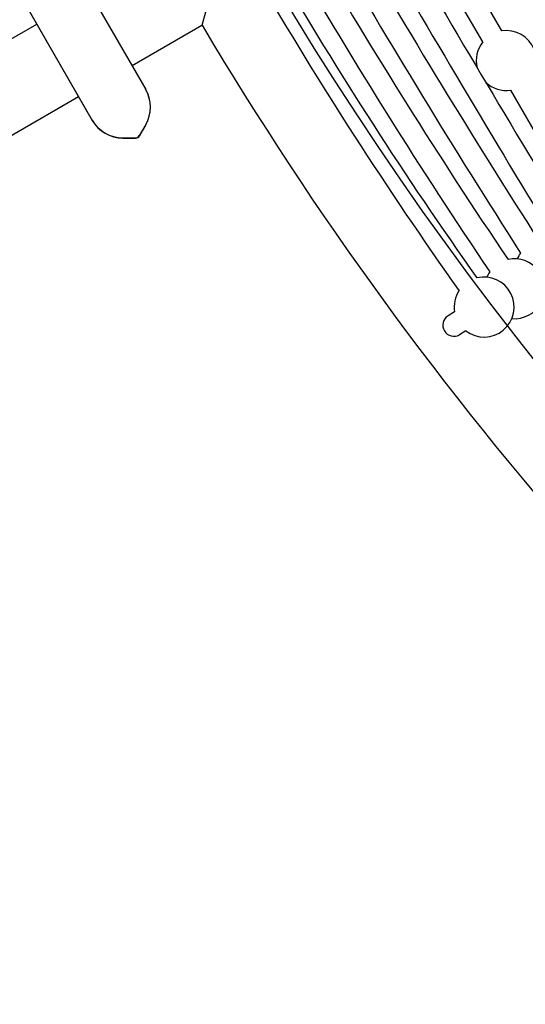
# Model space of a CAD drawing. Units: inches. Extents: x -1 to 984, y -1 to 624.
# Drawn here: x 465 to 479, y 409 to 437 of the extents above; entities that cross this region are included whole.
import ezdxf

# ---------------------------------------------------------------- set-up
doc = ezdxf.new("R2010")
doc.units = ezdxf.units.IN
doc.header["$LTSCALE"] = 12
doc.header["$MEASUREMENT"] = 0
doc.layers.add('1', color=7, linetype='Continuous')

msp = doc.modelspace()

# ---------------------------------------------------------------- linework, layer by layer
at = {"layer": '1'}
for p, q in [((478.232, 436.803), (475.852, 440.914)), ((477.691, 436.49), (475.311, 440.6)), ((466.172, 438.537), (468.134, 435.139)), ((466.19, 438.506), (468.131, 435.144)), ((466.616, 434.269), (464.653, 437.667)), ((464.656, 437.662), (466.618, 434.264)), ((469.934, 437.722), (469.728, 436.954)), ((452.646, 429.84), (465.041, 436.996)), ((469.728, 436.954), (467.747, 435.81)), ((468.082, 435.229), (468.084, 435.226)), ((468.112, 435.172), (468.115, 435.172)), ((468.113, 435.175), (468.115, 435.172)), ((480.528, 431.592), (478.484, 435.122)), ((453.833, 427.783), (466.228, 434.94)), ((466.567, 434.354), (466.568, 434.351)), ((466.598, 434.3), (466.599, 434.297)), ((466.601, 434.299), (466.599, 434.297)), ((468.131, 434.144), (467.951, 433.831)), ((468.134, 434.139), (467.954, 433.826)), ((467.482, 433.769), (467.842, 433.769)), ((467.484, 433.764), (467.845, 433.764)), ((476.894, 428.835), (476.71, 428.725)), ((477.216, 428.299), (477.032, 428.189))]:
    msp.add_line(p, q, dxfattribs=at)
for centre, radius, start, end in [((554.492, 487.263), 96.188, 188.73372, 231.26628), ((886.166, 678.301), 475.194, 210.05022, 211.30908), ((886.166, 678.301), 475.819, 210.05016, 211.30914), ((679.899, 559.423), 238.279, 210.14152, 212.65784), ((679.899, 559.423), 238.904, 210.14127, 212.65809), ((610.519, 519.438), 159.358, 210.2299, 214.00201), ((610.519, 519.438), 159.983, 210.22935, 214.00256), ((575.362, 499.176), 119.936, 210.31533, 215.34125), ((575.362, 499.176), 120.561, 210.31435, 215.34223), ((554.492, 487.263), 98.562, 210.68622, 232.36531), ((478.358, 435.963), 0.85, 21.5266, 98.5053), ((478.358, 435.963), 0.85, 141.6465, 194.195), ((467.265, 434.644), 1, 330, 30), ((467.268, 434.639), 1, 330, 30), ((478.358, 435.963), 0.85, 227.2465, 278.5053), ((467.482, 434.769), 1, 210, 270), ((467.484, 434.764), 1, 210, 270), ((467.842, 433.894), 0.125, 270, 330), ((467.845, 433.889), 0.125, 270, 330), ((479.455, 430.009), 0.85, 144.3235, 157.2283), ((478.594, 429.492), 0.85, 264.7706, 102.5735), ((477.732, 428.974), 0.85, 232.57, 103.9594), ((478.594, 429.492), 0.85, 145.7148, 157.2283), ((477.732, 428.974), 0.85, 147.1008, 189.4289), ((476.871, 428.457), 0.313, 120.9994, 300.9994)]:
    msp.add_arc(centre, radius, start, end, dxfattribs=at)

doc.saveas('drawing.dxf')
